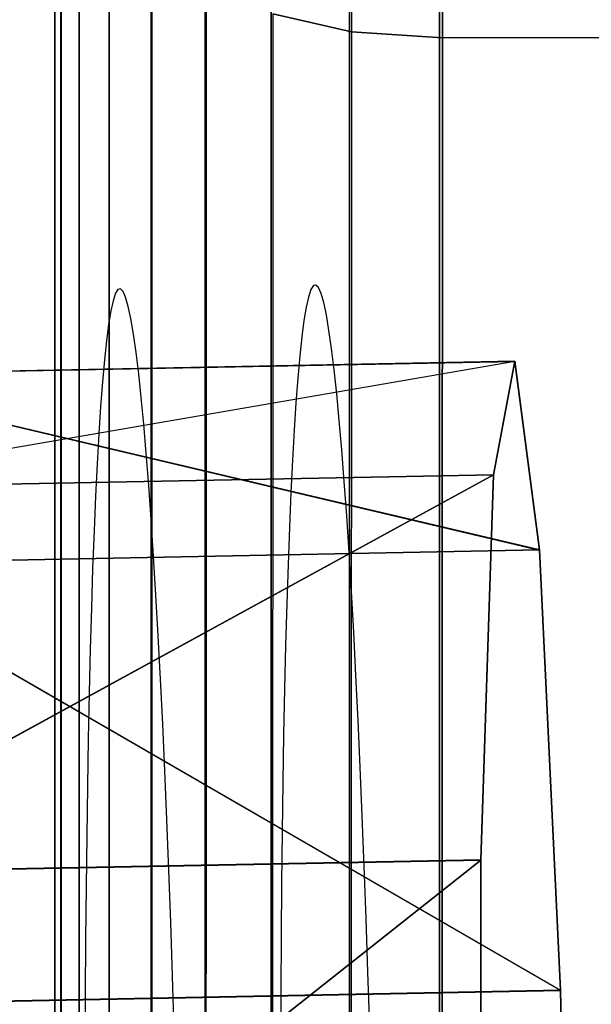
# Model space of a CAD drawing. Units: millimetres. Extents: x 27438 to 34938, y -3433 to 383.
# Drawn here: x 29782 to 29786, y -1891 to -1885 of the extents above; entities that cross this region are included whole.
import ezdxf

# ---------------------------------------------------------------- set-up
doc = ezdxf.new("R2010")
doc.units = ezdxf.units.MM
doc.header["$MEASUREMENT"] = 0
doc.layers.add('МАФЫ НАШИ', color=7, linetype='Continuous', lineweight=25)

# ---------------------------------------------------------------- blocks, each defined once
blk = doc.blocks.new('67шпрьпрь')
at = {"layer": 'МАФЫ НАШИ', "color": 7, "lineweight": 25}
for points in [[(38314.7152, 3193.4088), (38314.7152, 3193.4088), (38314.7153, 3823.0189), (38314.7153, 3823.0189)], [(38314.7155, 3823.0189), (38314.7155, 3823.0189), (38314.7153, 3193.4088), (38314.7153, 3193.4088)], [(38314.7522, 3193.5522), (38314.7522, 3193.5522), (38314.7524, 3822.8755), (38314.7524, 3822.8755)], [(38314.7525, 3822.8755), (38314.7525, 3822.8755), (38314.7524, 3193.5522), (38314.7524, 3193.5522)], [(38314.8632, 3193.6765), (38314.8632, 3193.6765), (38314.8633, 3822.7512), (38314.8633, 3822.7512)], [(38314.8635, 3822.7512), (38314.8635, 3822.7512), (38314.8633, 3193.6765), (38314.8633, 3193.6765)], [(38315.0482, 3193.7816), (38315.0482, 3193.7816), (38315.0483, 3822.646), (38315.0483, 3822.646)], [(38315.0484, 3822.646), (38315.0484, 3822.646), (38315.0483, 3193.7816), (38315.0483, 3193.7816)], [(38315.3072, 3822.56), (38315.3072, 3822.56), (38315.3071, 3193.8677), (38315.3071, 3193.8677)], [(38315.3072, 3193.8677), (38315.3072, 3193.8677), (38315.3074, 3822.56), (38315.3074, 3822.56)], [(38315.6402, 3822.4931), (38315.6402, 3822.4931), (38315.6401, 3193.9347), (38315.6401, 3193.9347)], [(38315.6402, 3193.9347), (38315.6402, 3193.9347), (38315.6403, 3822.4931), (38315.6403, 3822.4931)], [(38316.0471, 3822.4453), (38316.0471, 3822.4453), (38316.047, 3193.9824), (38316.047, 3193.9824)], [(38316.0471, 3193.9824), (38316.0471, 3193.9824), (38316.0473, 3822.4453), (38316.0473, 3822.4453)], [(38316.5281, 3822.4166), (38316.5281, 3822.4166), (38316.5279, 3194.0111), (38316.5279, 3194.0111)], [(38316.5281, 3194.0111), (38316.5281, 3194.0111), (38316.5282, 3822.4166), (38316.5282, 3822.4166)], [(38316.5281, 3194.0495), (38316.5281, 3194.0495), (38316.5281, 3822.378), (38316.5281, 3822.378)], [(38316.5281, 3194.0494), (38316.5281, 3194.0494), (38316.5282, 3822.378), (38316.5282, 3822.378)], [(38317.0829, 3822.407), (38317.0829, 3822.407), (38317.0828, 3194.0207), (38317.0828, 3194.0207)], [(38317.0828, 3194.0207), (38317.0828, 3194.0207), (38317.0829, 3822.407), (38317.0829, 3822.407)], [(38317.0829, 3194.0207), (38317.0829, 3194.0207), (38317.0831, 3822.407), (38317.0831, 3822.407)], [(38317.0831, 3822.407), (38317.0831, 3822.407), (38317.0829, 3194.0207), (38317.0829, 3194.0207)], [(38317.0829, 3194.0206), (38317.0829, 3194.0206), (38317.0831, 3822.4069), (38317.0831, 3822.4069)], [(38317.0831, 3822.4069), (38317.0831, 3822.4069), (38317.0829, 3194.0206), (38317.0829, 3194.0206)], [(38317.0829, 3194.0206), (38317.0829, 3194.0206), (38317.0829, 3822.4068), (38317.0829, 3822.4068)], [(38317.0829, 3822.4068), (38317.0829, 3822.4068), (38317.0829, 3194.0206), (38317.0829, 3194.0206)], [(38316.0471, 3194.1361), (38316.0471, 3194.1361), (38316.0471, 3822.2913), (38316.0471, 3822.2913)], [(38316.0471, 3194.1361), (38316.0471, 3194.1361), (38316.0473, 3822.2913), (38316.0473, 3822.2913)], [(38315.6402, 3194.2804), (38315.6402, 3194.2804), (38315.6403, 3822.147), (38315.6403, 3822.147)], [(38315.6402, 3194.2805), (38315.6402, 3194.2805), (38315.6402, 3822.1469), (38315.6402, 3822.1469)], [(38315.3072, 3194.4827), (38315.3072, 3194.4827), (38315.3072, 3821.9448), (38315.3072, 3821.9448)], [(38315.3072, 3194.4826), (38315.3072, 3194.4826), (38315.3074, 3821.9448), (38315.3074, 3821.9448)], [(38315.0484, 3821.6849), (38315.0484, 3821.6849), (38315.0483, 3194.7426), (38315.0483, 3194.7426)], [(38315.0483, 3821.6848), (38315.0483, 3821.6848), (38315.0483, 3194.7426), (38315.0483, 3194.7426)], [(38314.8633, 3821.3671), (38314.8633, 3821.3671), (38314.8633, 3195.0603), (38314.8633, 3195.0603)], [(38314.8635, 3821.3671), (38314.8635, 3821.3671), (38314.8633, 3195.0603), (38314.8633, 3195.0603)], [(38314.7524, 3820.9917), (38314.7524, 3820.9917), (38314.7524, 3195.4358), (38314.7524, 3195.4358)], [(38314.7525, 3820.9917), (38314.7525, 3820.9917), (38314.7524, 3195.4358), (38314.7524, 3195.4358)], [(38314.7153, 3820.5585), (38314.7153, 3820.5585), (38314.7153, 3195.869), (38314.7153, 3195.869)], [(38314.7153, 3195.869), (38314.7153, 3195.869), (38314.7153, 3820.5585), (38314.7153, 3820.5585)], [(38314.7155, 3820.5585), (38314.7155, 3820.5585), (38314.7153, 3195.8689), (38314.7153, 3195.8689)], [(38314.7153, 3195.8689), (38314.7153, 3195.8689), (38314.7155, 3820.5585), (38314.7155, 3820.5585)], [(38316.5413, 3283.4109), (38316.5413, 3283.4109), (38316.5413, 3229.2166), (38316.5413, 3229.2166)], [(38316.5413, 3283.4109), (38316.5413, 3283.4109), (38316.5413, 3229.2166), (38316.5413, 3229.2166)], [(38317.1003, 3283.3814), (38317.1003, 3283.3814), (38317.1003, 3229.1801), (38317.1003, 3229.1801)], [(38317.1003, 3229.1801), (38317.1003, 3229.1801), (38317.1003, 3283.3814), (38317.1003, 3283.3814)], [(38317.1003, 3283.3814), (38317.1003, 3283.3814), (38317.1003, 3229.18), (38317.1003, 3229.18)], [(38317.1003, 3229.18), (38317.1003, 3229.18), (38317.1003, 3283.3814), (38317.1003, 3283.3814)], [(38314.7153, 3195.869), (38314.7153, 3195.869), (38314.7153, 3231.5224), (38314.7153, 3231.5224)], [(38314.7153, 3195.8689), (38314.7153, 3195.8689), (38314.7153, 3231.5224), (38314.7153, 3231.5224)], [(38314.7524, 3195.0813), (38314.7524, 3195.0813), (38314.7526, 3230.9734), (38314.7526, 3230.9734)], [(38314.7524, 3195.0813), (38314.7524, 3195.0813), (38314.7526, 3230.9734), (38314.7526, 3230.9734)], [(38314.8633, 3194.3987), (38314.8633, 3194.3987), (38314.8643, 3230.4976), (38314.8643, 3230.4976)], [(38314.8633, 3194.3986), (38314.8633, 3194.3986), (38314.8643, 3230.4976), (38314.8643, 3230.4976)], [(38315.0483, 3193.821), (38315.0483, 3193.821), (38315.0507, 3230.0951), (38315.0507, 3230.0951)], [(38315.0483, 3193.821), (38315.0483, 3193.821), (38315.0507, 3230.0951), (38315.0507, 3230.0951)], [(38315.3116, 3229.7656), (38315.3116, 3229.7656), (38315.3072, 3193.3484), (38315.3072, 3193.3484)], [(38315.3115, 3229.7656), (38315.3115, 3229.7656), (38315.3072, 3193.3484), (38315.3072, 3193.3484)], [(38315.647, 3229.5095), (38315.647, 3229.5095), (38315.6402, 3192.9808), (38315.6402, 3192.9808)], [(38315.6469, 3229.5094), (38315.6469, 3229.5094), (38315.6402, 3192.9807), (38315.6402, 3192.9807)], [(38316.057, 3229.3264), (38316.057, 3229.3264), (38316.0471, 3192.7182), (38316.0471, 3192.7182)], [(38316.0568, 3229.3264), (38316.0568, 3229.3264), (38316.0471, 3192.7182), (38316.0471, 3192.7182)], [(38316.5413, 3229.2166), (38316.5413, 3229.2166), (38316.0568, 3229.3264), (38316.0568, 3229.3264)], [(38316.0568, 3229.3264), (38316.0568, 3229.3264), (38316.5413, 3229.2166), (38316.5413, 3229.2166)], [(38316.5413, 3229.2166), (38316.5413, 3229.2166), (38316.057, 3229.3264), (38316.057, 3229.3264)], [(38316.057, 3229.3264), (38316.057, 3229.3264), (38316.5413, 3229.2166), (38316.5413, 3229.2166)], [(38316.5413, 3229.2166), (38316.5413, 3229.2166), (38316.5281, 3192.5607), (38316.5281, 3192.5607)], [(38316.5413, 3229.2166), (38316.5413, 3229.2166), (38316.5281, 3192.5607), (38316.5281, 3192.5607)], [(38317.1003, 3229.1801), (38317.1003, 3229.1801), (38316.5413, 3229.2166), (38316.5413, 3229.2166)], [(38316.5413, 3229.2166), (38316.5413, 3229.2166), (38317.1003, 3229.1801), (38317.1003, 3229.1801)], [(38317.1003, 3229.18), (38317.1003, 3229.18), (38316.5413, 3229.2166), (38316.5413, 3229.2166)], [(38316.5413, 3229.2166), (38316.5413, 3229.2166), (38317.1003, 3229.18), (38317.1003, 3229.18)], [(38317.1003, 3229.1801), (38317.1003, 3229.1801), (38317.0829, 3192.5082), (38317.0829, 3192.5082)], [(38317.0829, 3192.5082), (38317.0829, 3192.5082), (38317.1003, 3229.1801), (38317.1003, 3229.1801)], [(38317.1003, 3229.18), (38317.1003, 3229.18), (38317.0829, 3192.5082), (38317.0829, 3192.5082)], [(38317.0829, 3192.5082), (38317.0829, 3192.5082), (38317.1003, 3229.18), (38317.1003, 3229.18)], [(38331.2712, 3229.1801), (38331.2712, 3229.1801), (38317.1003, 3229.1801), (38317.1003, 3229.1801)], [(38331.2711, 3229.18), (38331.2711, 3229.18), (38317.1003, 3229.18), (38317.1003, 3229.18)], [(38315.1026, 3227.6323), (38315.1026, 3227.6323), (38315.0875, 3227.608), (38315.0875, 3227.608)], [(38315.1026, 3227.6323), (38315.1026, 3227.6323), (38315.0875, 3227.608), (38315.0875, 3227.608)], [(38315.1181, 3227.6355), (38315.1181, 3227.6355), (38315.1026, 3227.6323), (38315.1026, 3227.6323)], [(38315.1181, 3227.6355), (38315.1181, 3227.6355), (38315.1026, 3227.6323), (38315.1026, 3227.6323)], [(38315.1341, 3227.6201), (38315.1341, 3227.6201), (38315.1181, 3227.6355), (38315.1181, 3227.6355)], [(38315.1341, 3227.6201), (38315.1341, 3227.6201), (38315.1181, 3227.6355), (38315.1181, 3227.6355)], [(38315.1503, 3227.5837), (38315.1503, 3227.5837), (38315.1341, 3227.6201), (38315.1341, 3227.6201)], [(38315.1503, 3227.5837), (38315.1503, 3227.5837), (38315.1341, 3227.6201), (38315.1341, 3227.6201)], [(38316.2909, 3227.6311), (38316.2909, 3227.6311), (38316.2762, 3227.5848), (38316.2762, 3227.5848)], [(38316.2909, 3227.6311), (38316.2909, 3227.6311), (38316.2762, 3227.5848), (38316.2762, 3227.5848)], [(38316.306, 3227.6554), (38316.306, 3227.6554), (38316.2909, 3227.6311), (38316.2909, 3227.6311)], [(38316.306, 3227.6554), (38316.306, 3227.6554), (38316.2909, 3227.6311), (38316.2909, 3227.6311)], [(38316.3216, 3227.6588), (38316.3216, 3227.6588), (38316.306, 3227.6554), (38316.306, 3227.6554)], [(38316.3216, 3227.6588), (38316.3216, 3227.6588), (38316.306, 3227.6554), (38316.306, 3227.6554)], [(38316.3375, 3227.6433), (38316.3375, 3227.6433), (38316.3216, 3227.6588), (38316.3216, 3227.6588)], [(38316.3375, 3227.6433), (38316.3375, 3227.6433), (38316.3216, 3227.6588), (38316.3216, 3227.6588)], [(38316.3537, 3227.6069), (38316.3537, 3227.6069), (38316.3375, 3227.6433), (38316.3375, 3227.6433)], [(38316.3537, 3227.6069), (38316.3537, 3227.6069), (38316.3375, 3227.6433), (38316.3375, 3227.6433)], [(38315.0729, 3227.5616), (38315.0729, 3227.5616), (38315.0587, 3227.4998), (38315.0587, 3227.4998)], [(38315.0729, 3227.5616), (38315.0729, 3227.5616), (38315.0587, 3227.4998), (38315.0587, 3227.4998)], [(38315.0875, 3227.608), (38315.0875, 3227.608), (38315.0729, 3227.5616), (38315.0729, 3227.5616)], [(38315.0875, 3227.608), (38315.0875, 3227.608), (38315.0729, 3227.5616), (38315.0729, 3227.5616)], [(38315.1665, 3227.5274), (38315.1665, 3227.5274), (38315.1503, 3227.5837), (38315.1503, 3227.5837)], [(38315.1665, 3227.5274), (38315.1665, 3227.5274), (38315.1503, 3227.5837), (38315.1503, 3227.5837)], [(38316.2762, 3227.5848), (38316.2762, 3227.5848), (38316.2621, 3227.523), (38316.2621, 3227.523)], [(38316.2762, 3227.5848), (38316.2762, 3227.5848), (38316.2621, 3227.523), (38316.2621, 3227.523)], [(38316.3699, 3227.5506), (38316.3699, 3227.5506), (38316.3537, 3227.6069), (38316.3537, 3227.6069)], [(38316.3699, 3227.5506), (38316.3699, 3227.5506), (38316.3537, 3227.6069), (38316.3537, 3227.6069)], [(38315.0587, 3227.4998), (38315.0587, 3227.4998), (38315.045, 3227.417), (38315.045, 3227.417)], [(38315.0587, 3227.4998), (38315.0587, 3227.4998), (38315.045, 3227.417), (38315.045, 3227.417)], [(38315.1826, 3227.4523), (38315.1826, 3227.4523), (38315.1665, 3227.5274), (38315.1665, 3227.5274)], [(38315.1826, 3227.4523), (38315.1826, 3227.4523), (38315.1665, 3227.5274), (38315.1665, 3227.5274)], [(38316.2621, 3227.523), (38316.2621, 3227.523), (38316.2485, 3227.4402), (38316.2485, 3227.4402)], [(38316.2621, 3227.523), (38316.2621, 3227.523), (38316.2485, 3227.4402), (38316.2485, 3227.4402)], [(38316.3861, 3227.4755), (38316.3861, 3227.4755), (38316.3699, 3227.5506), (38316.3699, 3227.5506)], [(38316.3861, 3227.4755), (38316.3861, 3227.4755), (38316.3699, 3227.5506), (38316.3699, 3227.5506)], [(38315.1988, 3227.3563), (38315.1988, 3227.3563), (38315.1826, 3227.4523), (38315.1826, 3227.4523)], [(38315.1988, 3227.3563), (38315.1988, 3227.3563), (38315.1826, 3227.4523), (38315.1826, 3227.4523)], [(38316.2485, 3227.4402), (38316.2485, 3227.4402), (38316.2353, 3227.3398), (38316.2353, 3227.3398)], [(38316.2485, 3227.4402), (38316.2485, 3227.4402), (38316.2353, 3227.3398), (38316.2353, 3227.3398)], [(38316.4022, 3227.3795), (38316.4022, 3227.3795), (38316.3861, 3227.4755), (38316.3861, 3227.4755)], [(38316.4022, 3227.3795), (38316.4022, 3227.3795), (38316.3861, 3227.4755), (38316.3861, 3227.4755)], [(38315.045, 3227.417), (38315.045, 3227.417), (38315.032, 3227.3166), (38315.032, 3227.3166)], [(38315.045, 3227.417), (38315.045, 3227.417), (38315.032, 3227.3166), (38315.032, 3227.3166)], [(38316.4182, 3227.2681), (38316.4182, 3227.2681), (38316.4022, 3227.3795), (38316.4022, 3227.3795)], [(38316.4182, 3227.2681), (38316.4182, 3227.2681), (38316.4022, 3227.3795), (38316.4022, 3227.3795)], [(38315.032, 3227.3166), (38315.032, 3227.3166), (38315.0194, 3227.1996), (38315.0194, 3227.1996)], [(38315.032, 3227.3166), (38315.032, 3227.3166), (38315.0194, 3227.1996), (38315.0194, 3227.1996)], [(38315.2148, 3227.2448), (38315.2148, 3227.2448), (38315.1988, 3227.3563), (38315.1988, 3227.3563)], [(38315.2148, 3227.2448), (38315.2148, 3227.2448), (38315.1988, 3227.3563), (38315.1988, 3227.3563)], [(38316.2353, 3227.3398), (38316.2353, 3227.3398), (38316.2227, 3227.2228), (38316.2227, 3227.2228)], [(38316.2353, 3227.3398), (38316.2353, 3227.3398), (38316.2227, 3227.2228), (38316.2227, 3227.2228)], [(38316.4342, 3227.1367), (38316.4342, 3227.1367), (38316.4182, 3227.2681), (38316.4182, 3227.2681)], [(38316.4342, 3227.1367), (38316.4342, 3227.1367), (38316.4182, 3227.2681), (38316.4182, 3227.2681)], [(38315.0194, 3227.1996), (38315.0194, 3227.1996), (38315.0073, 3227.0638), (38315.0073, 3227.0638)], [(38315.0194, 3227.1996), (38315.0194, 3227.1996), (38315.0073, 3227.0638), (38315.0073, 3227.0638)], [(38315.2307, 3227.1135), (38315.2307, 3227.1135), (38315.2148, 3227.2448), (38315.2148, 3227.2448)], [(38315.2307, 3227.1135), (38315.2307, 3227.1135), (38315.2148, 3227.2448), (38315.2148, 3227.2448)], [(38316.2227, 3227.2228), (38316.2227, 3227.2228), (38316.2107, 3227.087), (38316.2107, 3227.087)], [(38316.2227, 3227.2228), (38316.2227, 3227.2228), (38316.2107, 3227.087), (38316.2107, 3227.087)], [(38313.0017, 3226.4071), (38313.0017, 3226.4071), (38317.5461, 3227.1897), (38317.5461, 3227.1897)], [(38313.0017, 3226.4071), (38313.0017, 3226.4071), (38317.5461, 3227.1897), (38317.5461, 3227.1897)], [(38317.5461, 3227.1885), (38317.5461, 3227.1885), (38313.0017, 3226.4061), (38313.0017, 3226.4061)], [(38317.5461, 3227.1885), (38317.5461, 3227.1885), (38313.0017, 3226.4061), (38313.0017, 3226.4061)], [(38313.1335, 3227.1047), (38313.1335, 3227.1047), (38317.5461, 3227.1897), (38317.5461, 3227.1897)], [(38317.5461, 3227.1897), (38317.5461, 3227.1897), (38313.1335, 3227.1047), (38313.1335, 3227.1047)], [(38313.1335, 3227.1047), (38313.1335, 3227.1047), (38317.5461, 3227.1897), (38317.5461, 3227.1897)], [(38317.5461, 3227.1897), (38317.5461, 3227.1897), (38313.1335, 3227.1047), (38313.1335, 3227.1047)], [(38313.1335, 3227.1036), (38313.1335, 3227.1036), (38317.5461, 3227.1885), (38317.5461, 3227.1885)], [(38313.1335, 3227.1036), (38313.1335, 3227.1036), (38317.5461, 3227.1885), (38317.5461, 3227.1885)], [(38317.5461, 3227.1885), (38317.5461, 3227.1885), (38313.1336, 3227.1036), (38313.1336, 3227.1036)], [(38317.5461, 3227.1885), (38317.5461, 3227.1885), (38313.1336, 3227.1036), (38313.1336, 3227.1036)], [(38316.4499, 3226.9899), (38316.4499, 3226.9899), (38316.4342, 3227.1367), (38316.4342, 3227.1367)], [(38316.4499, 3226.9899), (38316.4499, 3226.9899), (38316.4342, 3227.1367), (38316.4342, 3227.1367)], [(38317.4143, 3226.4921), (38317.4143, 3226.4921), (38317.5461, 3227.1897), (38317.5461, 3227.1897)], [(38317.5461, 3227.1897), (38317.5461, 3227.1897), (38317.4143, 3226.4921), (38317.4143, 3226.4921)], [(38317.4143, 3226.4921), (38317.4143, 3226.4921), (38317.5461, 3227.1897), (38317.5461, 3227.1897)], [(38317.5461, 3227.1897), (38317.5461, 3227.1897), (38317.4143, 3226.4921), (38317.4143, 3226.4921)], [(38317.5461, 3227.1897), (38317.5461, 3227.1897), (38317.6978, 3226.0297), (38317.6978, 3226.0297)], [(38317.5461, 3227.1897), (38317.5461, 3227.1897), (38317.6978, 3226.0297), (38317.6978, 3226.0297)], [(38317.6978, 3226.0286), (38317.6978, 3226.0286), (38317.5461, 3227.1885), (38317.5461, 3227.1885)], [(38317.6978, 3226.0286), (38317.6978, 3226.0286), (38317.5461, 3227.1885), (38317.5461, 3227.1885)], [(38317.6978, 3226.0297), (38317.6978, 3226.0297), (38313.1335, 3227.1047), (38313.1335, 3227.1047)], [(38317.6978, 3226.0297), (38317.6978, 3226.0297), (38313.1335, 3227.1047), (38313.1335, 3227.1047)], [(38313.1336, 3227.1036), (38313.1336, 3227.1036), (38317.6978, 3226.0286), (38317.6978, 3226.0286)], [(38313.1336, 3227.1036), (38313.1336, 3227.1036), (38317.6978, 3226.0286), (38317.6978, 3226.0286)], [(38315.2466, 3226.9667), (38315.2466, 3226.9667), (38315.2307, 3227.1135), (38315.2307, 3227.1135)], [(38315.2466, 3226.9667), (38315.2466, 3226.9667), (38315.2307, 3227.1135), (38315.2307, 3227.1135)], [(38316.2107, 3227.087), (38316.2107, 3227.087), (38316.1992, 3226.9347), (38316.1992, 3226.9347)], [(38316.2107, 3227.087), (38316.2107, 3227.087), (38316.1992, 3226.9347), (38316.1992, 3226.9347)], [(38315.0073, 3227.0638), (38315.0073, 3227.0638), (38314.9958, 3226.9115), (38314.9958, 3226.9115)], [(38315.0073, 3227.0638), (38315.0073, 3227.0638), (38314.9958, 3226.9115), (38314.9958, 3226.9115)], [(38315.2622, 3226.8034), (38315.2622, 3226.8034), (38315.2466, 3226.9667), (38315.2466, 3226.9667)], [(38315.2622, 3226.8034), (38315.2622, 3226.8034), (38315.2466, 3226.9667), (38315.2466, 3226.9667)], [(38316.4656, 3226.8266), (38316.4656, 3226.8266), (38316.4499, 3226.9899), (38316.4499, 3226.9899)], [(38316.4656, 3226.8266), (38316.4656, 3226.8266), (38316.4499, 3226.9899), (38316.4499, 3226.9899)], [(38314.9958, 3226.9115), (38314.9958, 3226.9115), (38314.9848, 3226.7427), (38314.9848, 3226.7427)], [(38314.9958, 3226.9115), (38314.9958, 3226.9115), (38314.9848, 3226.7427), (38314.9848, 3226.7427)], [(38316.1992, 3226.9347), (38316.1992, 3226.9347), (38316.1883, 3226.7659), (38316.1883, 3226.7659)], [(38316.1992, 3226.9347), (38316.1992, 3226.9347), (38316.1883, 3226.7659), (38316.1883, 3226.7659)], [(38315.2776, 3226.6224), (38315.2776, 3226.6224), (38315.2622, 3226.8034), (38315.2622, 3226.8034)], [(38315.2776, 3226.6224), (38315.2776, 3226.6224), (38315.2622, 3226.8034), (38315.2622, 3226.8034)], [(38316.481, 3226.6456), (38316.481, 3226.6456), (38316.4656, 3226.8266), (38316.4656, 3226.8266)], [(38316.481, 3226.6456), (38316.481, 3226.6456), (38316.4656, 3226.8266), (38316.4656, 3226.8266)], [(38314.9848, 3226.7427), (38314.9848, 3226.7427), (38314.9745, 3226.5595), (38314.9745, 3226.5595)], [(38314.9848, 3226.7427), (38314.9848, 3226.7427), (38314.9745, 3226.5595), (38314.9745, 3226.5595)], [(38316.1883, 3226.7659), (38316.1883, 3226.7659), (38316.1779, 3226.5827), (38316.1779, 3226.5827)], [(38316.1883, 3226.7659), (38316.1883, 3226.7659), (38316.1779, 3226.5827), (38316.1779, 3226.5827)], [(38315.2929, 3226.427), (38315.2929, 3226.427), (38315.2776, 3226.6224), (38315.2776, 3226.6224)], [(38315.2929, 3226.427), (38315.2929, 3226.427), (38315.2776, 3226.6224), (38315.2776, 3226.6224)], [(38316.4962, 3226.4502), (38316.4962, 3226.4502), (38316.481, 3226.6456), (38316.481, 3226.6456)], [(38316.4962, 3226.4502), (38316.4962, 3226.4502), (38316.481, 3226.6456), (38316.481, 3226.6456)], [(38314.9745, 3226.5595), (38314.9745, 3226.5595), (38314.9648, 3226.3597), (38314.9648, 3226.3597)], [(38314.9745, 3226.5595), (38314.9745, 3226.5595), (38314.9648, 3226.3597), (38314.9648, 3226.3597)], [(38316.1779, 3226.5827), (38316.1779, 3226.5827), (38316.1681, 3226.3829), (38316.1681, 3226.3829)], [(38316.1779, 3226.5827), (38316.1779, 3226.5827), (38316.1681, 3226.3829), (38316.1681, 3226.3829)], [(38317.4143, 3226.4921), (38317.4143, 3226.4921), (38312.9253, 3224.0386), (38312.9253, 3224.0386)], [(38317.4143, 3226.4921), (38317.4143, 3226.4921), (38312.9253, 3224.0386), (38312.9253, 3224.0386)], [(38312.9253, 3224.0376), (38312.9253, 3224.0376), (38317.4143, 3226.4911), (38317.4143, 3226.4911)], [(38312.9253, 3224.0376), (38312.9253, 3224.0376), (38317.4143, 3226.4911), (38317.4143, 3226.4911)], [(38313.0017, 3226.4071), (38313.0017, 3226.4071), (38317.4143, 3226.4921), (38317.4143, 3226.4921)], [(38317.4143, 3226.4921), (38317.4143, 3226.4921), (38313.0017, 3226.4071), (38313.0017, 3226.4071)], [(38313.0017, 3226.4071), (38313.0017, 3226.4071), (38317.4143, 3226.4921), (38317.4143, 3226.4921)], [(38317.4143, 3226.4921), (38317.4143, 3226.4921), (38313.0017, 3226.4071), (38313.0017, 3226.4071)], [(38313.0017, 3226.4071), (38313.0017, 3226.4071), (38317.4143, 3226.4921), (38317.4143, 3226.4921)], [(38317.4143, 3226.4921), (38317.4143, 3226.4921), (38313.0017, 3226.4071), (38313.0017, 3226.4071)], [(38313.0017, 3226.4071), (38313.0017, 3226.4071), (38317.4143, 3226.4921), (38317.4143, 3226.4921)], [(38317.4143, 3226.4921), (38317.4143, 3226.4921), (38313.0017, 3226.4071), (38313.0017, 3226.4071)], [(38317.3377, 3224.1226), (38317.3377, 3224.1226), (38317.4143, 3226.4921), (38317.4143, 3226.4921)], [(38317.3377, 3224.1226), (38317.3377, 3224.1226), (38317.4143, 3226.4921), (38317.4143, 3226.4921)], [(38317.4143, 3226.4911), (38317.4143, 3226.4911), (38317.3377, 3224.1214), (38317.3377, 3224.1214)], [(38317.4143, 3226.4911), (38317.4143, 3226.4911), (38317.3377, 3224.1214), (38317.3377, 3224.1214)], [(38315.3079, 3226.2151), (38315.3079, 3226.2151), (38315.2929, 3226.427), (38315.2929, 3226.427)], [(38315.3079, 3226.2151), (38315.3079, 3226.2151), (38315.2929, 3226.427), (38315.2929, 3226.427)], [(38316.5113, 3226.2383), (38316.5113, 3226.2383), (38316.4962, 3226.4502), (38316.4962, 3226.4502)], [(38316.5113, 3226.2383), (38316.5113, 3226.2383), (38316.4962, 3226.4502), (38316.4962, 3226.4502)], [(38314.9648, 3226.3597), (38314.9648, 3226.3597), (38314.9557, 3226.1467), (38314.9557, 3226.1467)], [(38314.9648, 3226.3597), (38314.9648, 3226.3597), (38314.9557, 3226.1467), (38314.9557, 3226.1467)], [(38316.1681, 3226.3829), (38316.1681, 3226.3829), (38316.159, 3226.1699), (38316.159, 3226.1699)], [(38316.1681, 3226.3829), (38316.1681, 3226.3829), (38316.159, 3226.1699), (38316.159, 3226.1699)], [(38316.526, 3226.0142), (38316.526, 3226.0142), (38316.5113, 3226.2383), (38316.5113, 3226.2383)], [(38316.526, 3226.0142), (38316.526, 3226.0142), (38316.5113, 3226.2383), (38316.5113, 3226.2383)], [(38315.3226, 3225.9911), (38315.3226, 3225.9911), (38315.3079, 3226.2151), (38315.3079, 3226.2151)], [(38315.3226, 3225.9911), (38315.3226, 3225.9911), (38315.3079, 3226.2151), (38315.3079, 3226.2151)], [(38316.159, 3226.1699), (38316.159, 3226.1699), (38316.1506, 3225.9392), (38316.1506, 3225.9392)], [(38316.159, 3226.1699), (38316.159, 3226.1699), (38316.1506, 3225.9392), (38316.1506, 3225.9392)], [(38314.9557, 3226.1467), (38314.9557, 3226.1467), (38314.9471, 3225.916), (38314.9471, 3225.916)], [(38314.9557, 3226.1467), (38314.9557, 3226.1467), (38314.9471, 3225.916), (38314.9471, 3225.916)], [(38313.2853, 3225.9447), (38313.2853, 3225.9447), (38317.6978, 3226.0297), (38317.6978, 3226.0297)], [(38317.6978, 3226.0297), (38317.6978, 3226.0297), (38313.2853, 3225.9447), (38313.2853, 3225.9447)], [(38313.2853, 3225.9447), (38313.2853, 3225.9447), (38317.6978, 3226.0297), (38317.6978, 3226.0297)], [(38317.6978, 3226.0297), (38317.6978, 3226.0297), (38313.2853, 3225.9447), (38313.2853, 3225.9447)], [(38313.2853, 3225.9447), (38313.2853, 3225.9447), (38317.6978, 3226.0297), (38317.6978, 3226.0297)], [(38317.6978, 3226.0297), (38317.6978, 3226.0297), (38313.2853, 3225.9447), (38313.2853, 3225.9447)], [(38313.2853, 3225.9447), (38313.2853, 3225.9447), (38317.6978, 3226.0297), (38317.6978, 3226.0297)], [(38317.6978, 3226.0297), (38317.6978, 3226.0297), (38313.2853, 3225.9447), (38313.2853, 3225.9447)], [(38315.3371, 3225.7516), (38315.3371, 3225.7516), (38315.3226, 3225.9911), (38315.3226, 3225.9911)], [(38315.3371, 3225.7516), (38315.3371, 3225.7516), (38315.3226, 3225.9911), (38315.3226, 3225.9911)], [(38316.5405, 3225.7748), (38316.5405, 3225.7748), (38316.526, 3226.0142), (38316.526, 3226.0142)], [(38316.5405, 3225.7748), (38316.5405, 3225.7748), (38316.526, 3226.0142), (38316.526, 3226.0142)], [(38317.6978, 3226.0297), (38317.6978, 3226.0297), (38317.8288, 3223.3213), (38317.8288, 3223.3213)], [(38317.8288, 3223.3213), (38317.8288, 3223.3213), (38317.6978, 3226.0297), (38317.6978, 3226.0297)], [(38317.6978, 3226.0297), (38317.6978, 3226.0297), (38317.8288, 3223.3213), (38317.8288, 3223.3213)], [(38317.8288, 3223.3213), (38317.8288, 3223.3213), (38317.6978, 3226.0297), (38317.6978, 3226.0297)], [(38313.2853, 3225.9447), (38313.2853, 3225.9447), (38317.8288, 3223.3213), (38317.8288, 3223.3213)], [(38313.2853, 3225.9447), (38313.2853, 3225.9447), (38317.8288, 3223.3213), (38317.8288, 3223.3213)], [(38317.8288, 3223.3201), (38317.8288, 3223.3201), (38313.2853, 3225.9436), (38313.2853, 3225.9436)], [(38317.8288, 3223.3201), (38317.8288, 3223.3201), (38313.2853, 3225.9436), (38313.2853, 3225.9436)], [(38316.1506, 3225.9392), (38316.1506, 3225.9392), (38316.1427, 3225.6975), (38316.1427, 3225.6975)], [(38316.1506, 3225.9392), (38316.1506, 3225.9392), (38316.1427, 3225.6975), (38316.1427, 3225.6975)], [(38314.9471, 3225.916), (38314.9471, 3225.916), (38314.9394, 3225.6743), (38314.9394, 3225.6743)], [(38314.9471, 3225.916), (38314.9471, 3225.916), (38314.9394, 3225.6743), (38314.9394, 3225.6743)], [(38315.3512, 3225.501), (38315.3512, 3225.501), (38315.3371, 3225.7516), (38315.3371, 3225.7516)], [(38315.3512, 3225.501), (38315.3512, 3225.501), (38315.3371, 3225.7516), (38315.3371, 3225.7516)], [(38316.5546, 3225.5242), (38316.5546, 3225.5242), (38316.5405, 3225.7748), (38316.5405, 3225.7748)], [(38316.5546, 3225.5242), (38316.5546, 3225.5242), (38316.5405, 3225.7748), (38316.5405, 3225.7748)], [(38316.1427, 3225.6975), (38316.1427, 3225.6975), (38316.1356, 3225.4425), (38316.1356, 3225.4425)], [(38316.1427, 3225.6975), (38316.1427, 3225.6975), (38316.1356, 3225.4425), (38316.1356, 3225.4425)], [(38314.9394, 3225.6743), (38314.9394, 3225.6743), (38314.9322, 3225.4194), (38314.9322, 3225.4194)], [(38314.9394, 3225.6743), (38314.9394, 3225.6743), (38314.9322, 3225.4194), (38314.9322, 3225.4194)], [(38315.365, 3225.2339), (38315.365, 3225.2339), (38315.3512, 3225.501), (38315.3512, 3225.501)], [(38315.365, 3225.2339), (38315.365, 3225.2339), (38315.3512, 3225.501), (38315.3512, 3225.501)], [(38316.5684, 3225.2571), (38316.5684, 3225.2571), (38316.5546, 3225.5242), (38316.5546, 3225.5242)], [(38316.5684, 3225.2571), (38316.5684, 3225.2571), (38316.5546, 3225.5242), (38316.5546, 3225.5242)], [(38316.1356, 3225.4425), (38316.1356, 3225.4425), (38316.1291, 3225.1744), (38316.1291, 3225.1744)], [(38316.1356, 3225.4425), (38316.1356, 3225.4425), (38316.1291, 3225.1744), (38316.1291, 3225.1744)], [(38314.9322, 3225.4194), (38314.9322, 3225.4194), (38314.9258, 3225.1512), (38314.9258, 3225.1512)], [(38314.9322, 3225.4194), (38314.9322, 3225.4194), (38314.9258, 3225.1512), (38314.9258, 3225.1512)], [(38316.5818, 3224.9812), (38316.5818, 3224.9812), (38316.5684, 3225.2571), (38316.5684, 3225.2571)], [(38316.5818, 3224.9812), (38316.5818, 3224.9812), (38316.5684, 3225.2571), (38316.5684, 3225.2571)], [(38315.3784, 3224.958), (38315.3784, 3224.958), (38315.365, 3225.2339), (38315.365, 3225.2339)], [(38315.3784, 3224.958), (38315.3784, 3224.958), (38315.365, 3225.2339), (38315.365, 3225.2339)], [(38314.9258, 3225.1512), (38314.9258, 3225.1512), (38314.92, 3224.8686), (38314.92, 3224.8686)], [(38314.9258, 3225.1512), (38314.9258, 3225.1512), (38314.92, 3224.8686), (38314.92, 3224.8686)], [(38316.1291, 3225.1744), (38316.1291, 3225.1744), (38316.1233, 3224.8918), (38316.1233, 3224.8918)], [(38316.1291, 3225.1744), (38316.1291, 3225.1744), (38316.1233, 3224.8918), (38316.1233, 3224.8918)], [(38315.3914, 3224.67), (38315.3914, 3224.67), (38315.3784, 3224.958), (38315.3784, 3224.958)], [(38315.3914, 3224.67), (38315.3914, 3224.67), (38315.3784, 3224.958), (38315.3784, 3224.958)], [(38316.5949, 3224.6931), (38316.5949, 3224.6931), (38316.5818, 3224.9812), (38316.5818, 3224.9812)], [(38316.5949, 3224.6931), (38316.5949, 3224.6931), (38316.5818, 3224.9812), (38316.5818, 3224.9812)], [(38314.92, 3224.8686), (38314.92, 3224.8686), (38314.9149, 3224.5772), (38314.9149, 3224.5772)], [(38314.92, 3224.8686), (38314.92, 3224.8686), (38314.9149, 3224.5772), (38314.9149, 3224.5772)], [(38316.1233, 3224.8918), (38316.1233, 3224.8918), (38316.1182, 3224.6005), (38316.1182, 3224.6005)], [(38316.1233, 3224.8918), (38316.1233, 3224.8918), (38316.1182, 3224.6005), (38316.1182, 3224.6005)], [(38315.404, 3224.3709), (38315.404, 3224.3709), (38315.3914, 3224.67), (38315.3914, 3224.67)], [(38315.404, 3224.3709), (38315.404, 3224.3709), (38315.3914, 3224.67), (38315.3914, 3224.67)], [(38316.6073, 3224.394), (38316.6073, 3224.394), (38316.5949, 3224.6931), (38316.5949, 3224.6931)], [(38316.6073, 3224.394), (38316.6073, 3224.394), (38316.5949, 3224.6931), (38316.5949, 3224.6931)], [(38316.1182, 3224.6005), (38316.1182, 3224.6005), (38316.1139, 3224.2947), (38316.1139, 3224.2947)], [(38316.1182, 3224.6005), (38316.1182, 3224.6005), (38316.1139, 3224.2947), (38316.1139, 3224.2947)], [(38314.9149, 3224.5772), (38314.9149, 3224.5772), (38314.9105, 3224.2715), (38314.9105, 3224.2715)], [(38314.9149, 3224.5772), (38314.9149, 3224.5772), (38314.9105, 3224.2715), (38314.9105, 3224.2715)], [(38315.4161, 3224.0585), (38315.4161, 3224.0585), (38315.404, 3224.3709), (38315.404, 3224.3709)], [(38315.4161, 3224.0585), (38315.4161, 3224.0585), (38315.404, 3224.3709), (38315.404, 3224.3709)], [(38316.6195, 3224.0817), (38316.6195, 3224.0817), (38316.6073, 3224.394), (38316.6073, 3224.394)], [(38316.6195, 3224.0817), (38316.6195, 3224.0817), (38316.6073, 3224.394), (38316.6073, 3224.394)], [(38316.1139, 3224.2947), (38316.1139, 3224.2947), (38316.1104, 3223.9802), (38316.1104, 3223.9802)], [(38316.1139, 3224.2947), (38316.1139, 3224.2947), (38316.1104, 3223.9802), (38316.1104, 3223.9802)], [(38314.9105, 3224.2715), (38314.9105, 3224.2715), (38314.9069, 3223.957), (38314.9069, 3223.957)], [(38314.9105, 3224.2715), (38314.9105, 3224.2715), (38314.9069, 3223.957), (38314.9069, 3223.957)], [(38312.9246, 3220.6327), (38312.9246, 3220.6327), (38317.3377, 3224.1214), (38317.3377, 3224.1214)], [(38317.3377, 3224.1214), (38317.3377, 3224.1214), (38312.9246, 3220.6327), (38312.9246, 3220.6327)], [(38312.9246, 3220.6327), (38312.9246, 3220.6327), (38317.3377, 3224.1214), (38317.3377, 3224.1214)], [(38317.3377, 3224.1214), (38317.3377, 3224.1214), (38312.9246, 3220.6327), (38312.9246, 3220.6327)], [(38312.9253, 3224.0386), (38312.9253, 3224.0386), (38317.3377, 3224.1226), (38317.3377, 3224.1226)], [(38317.3377, 3224.1226), (38317.3377, 3224.1226), (38312.9253, 3224.0386), (38312.9253, 3224.0386)], [(38312.9253, 3224.0386), (38312.9253, 3224.0386), (38317.3377, 3224.1226), (38317.3377, 3224.1226)], [(38317.3377, 3224.1226), (38317.3377, 3224.1226), (38312.9253, 3224.0386), (38312.9253, 3224.0386)], [(38312.9253, 3224.0376), (38312.9253, 3224.0376), (38317.3377, 3224.1214), (38317.3377, 3224.1214)], [(38317.3377, 3224.1214), (38317.3377, 3224.1214), (38312.9253, 3224.0376), (38312.9253, 3224.0376)], [(38312.9253, 3224.0376), (38312.9253, 3224.0376), (38317.3377, 3224.1214), (38317.3377, 3224.1214)], [(38317.3377, 3224.1214), (38317.3377, 3224.1214), (38312.9253, 3224.0376), (38312.9253, 3224.0376)], [(38317.3371, 3220.7188), (38317.3371, 3220.7188), (38317.3377, 3224.1226), (38317.3377, 3224.1226)], [(38317.3371, 3220.7188), (38317.3371, 3220.7188), (38317.3377, 3224.1226), (38317.3377, 3224.1226)], [(38317.3377, 3224.1214), (38317.3377, 3224.1214), (38317.3371, 3220.7177), (38317.3371, 3220.7177)], [(38317.3377, 3224.1214), (38317.3377, 3224.1214), (38317.3371, 3220.7177), (38317.3371, 3220.7177)], [(38315.4278, 3223.7395), (38315.4278, 3223.7395), (38315.4161, 3224.0585), (38315.4161, 3224.0585)], [(38315.4278, 3223.7395), (38315.4278, 3223.7395), (38315.4161, 3224.0585), (38315.4161, 3224.0585)], [(38316.6311, 3223.7627), (38316.6311, 3223.7627), (38316.6195, 3224.0817), (38316.6195, 3224.0817)], [(38316.6311, 3223.7627), (38316.6311, 3223.7627), (38316.6195, 3224.0817), (38316.6195, 3224.0817)], [(38314.9069, 3223.957), (38314.9069, 3223.957), (38314.9041, 3223.6303), (38314.9041, 3223.6303)], [(38314.9069, 3223.957), (38314.9069, 3223.957), (38314.9041, 3223.6303), (38314.9041, 3223.6303)], [(38316.1104, 3223.9802), (38316.1104, 3223.9802), (38316.1075, 3223.6535), (38316.1075, 3223.6535)], [(38316.1104, 3223.9802), (38316.1104, 3223.9802), (38316.1075, 3223.6535), (38316.1075, 3223.6535)], [(38316.6424, 3223.4316), (38316.6424, 3223.4316), (38316.6311, 3223.7627), (38316.6311, 3223.7627)], [(38316.6424, 3223.4316), (38316.6424, 3223.4316), (38316.6311, 3223.7627), (38316.6311, 3223.7627)], [(38315.4389, 3223.4085), (38315.4389, 3223.4085), (38315.4278, 3223.7395), (38315.4278, 3223.7395)], [(38315.4389, 3223.4085), (38315.4389, 3223.4085), (38315.4278, 3223.7395), (38315.4278, 3223.7395)], [(38314.9041, 3223.6303), (38314.9041, 3223.6303), (38314.902, 3223.2948), (38314.902, 3223.2948)], [(38314.9041, 3223.6303), (38314.9041, 3223.6303), (38314.902, 3223.2948), (38314.902, 3223.2948)], [(38316.1075, 3223.6535), (38316.1075, 3223.6535), (38316.1055, 3223.3179), (38316.1055, 3223.3179)], [(38316.1075, 3223.6535), (38316.1075, 3223.6535), (38316.1055, 3223.3179), (38316.1055, 3223.3179)], [(38315.4496, 3223.0707), (38315.4496, 3223.0707), (38315.4389, 3223.4085), (38315.4389, 3223.4085)], [(38315.4496, 3223.0707), (38315.4496, 3223.0707), (38315.4389, 3223.4085), (38315.4389, 3223.4085)], [(38316.653, 3223.0939), (38316.653, 3223.0939), (38316.6424, 3223.4316), (38316.6424, 3223.4316)], [(38316.653, 3223.0939), (38316.653, 3223.0939), (38316.6424, 3223.4316), (38316.6424, 3223.4316)], [(38313.4164, 3223.2351), (38313.4164, 3223.2351), (38317.8288, 3223.3213), (38317.8288, 3223.3213)], [(38317.8288, 3223.3213), (38317.8288, 3223.3213), (38313.4164, 3223.2351), (38313.4164, 3223.2351)], [(38313.4164, 3223.2351), (38313.4164, 3223.2351), (38317.8288, 3223.3213), (38317.8288, 3223.3213)], [(38317.8288, 3223.3213), (38317.8288, 3223.3213), (38313.4164, 3223.2351), (38313.4164, 3223.2351)], [(38317.8288, 3223.3201), (38317.8288, 3223.3201), (38313.4164, 3223.2341), (38313.4164, 3223.2341)], [(38313.4164, 3223.2341), (38313.4164, 3223.2341), (38317.8288, 3223.3201), (38317.8288, 3223.3201)], [(38317.8288, 3223.3201), (38317.8288, 3223.3201), (38313.4164, 3223.2341), (38313.4164, 3223.2341)], [(38313.4164, 3223.2341), (38313.4164, 3223.2341), (38317.8288, 3223.3201), (38317.8288, 3223.3201)], [(38316.1055, 3223.3179), (38316.1055, 3223.3179), (38316.1042, 3222.9714), (38316.1042, 3222.9714)], [(38316.1055, 3223.3179), (38316.1055, 3223.3179), (38316.1042, 3222.9714), (38316.1042, 3222.9714)], [(38317.8288, 3223.3213), (38317.8288, 3223.3213), (38317.9041, 3219.7928), (38317.9041, 3219.7928)], [(38317.8288, 3223.3213), (38317.8288, 3223.3213), (38317.9041, 3219.7928), (38317.9041, 3219.7928)], [(38317.9042, 3219.7917), (38317.9042, 3219.7917), (38317.8288, 3223.3201), (38317.8288, 3223.3201)], [(38317.9042, 3219.7917), (38317.9042, 3219.7917), (38317.8288, 3223.3201), (38317.8288, 3223.3201)], [(38314.902, 3223.2948), (38314.902, 3223.2948), (38314.9008, 3222.9482), (38314.9008, 3222.9482)], [(38314.902, 3223.2948), (38314.902, 3223.2948), (38314.9008, 3222.9482), (38314.9008, 3222.9482)]]:
    blk.add_open_spline(points, degree=3, dxfattribs=at)

msp = doc.modelspace()

# ---------------------------------------------------------------- block references
at = {"layer": 'МАФЫ НАШИ'}
msp.add_blockref('67шпрьпрь', (-8532.1137, -5114.1094), dxfattribs=at)

doc.saveas('drawing.dxf')
